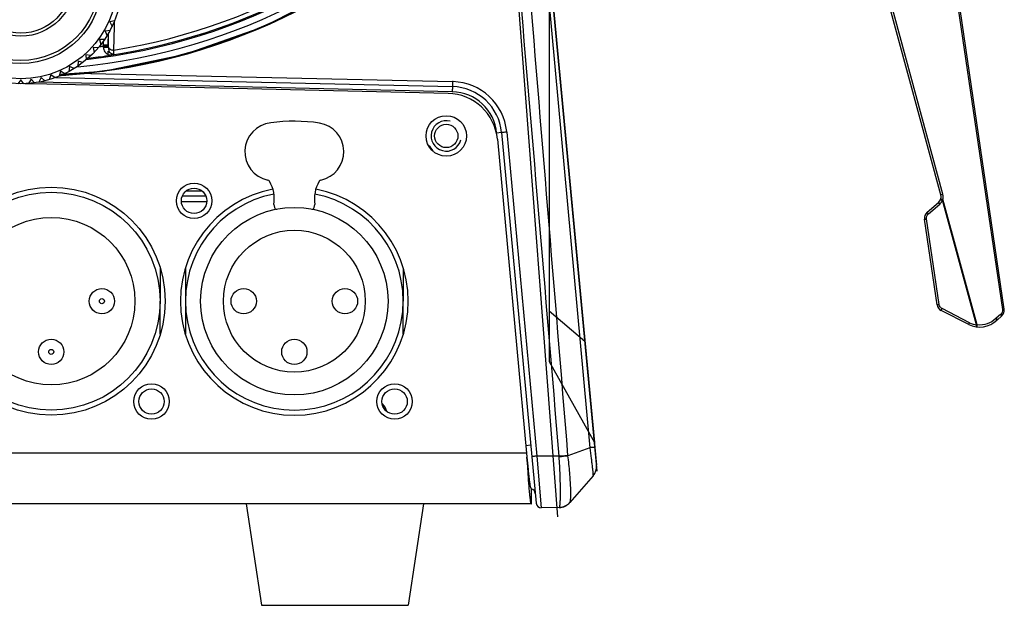
# Model space of a CAD drawing. Units: millimetres. Extents: x 134 to 1869, y -19 to 1163.
# Drawn here: x 1294 to 1391, y 392 to 450 of the extents above; entities that cross this region are included whole.
import ezdxf

# ---------------------------------------------------------------- set-up
doc = ezdxf.new("R2010")
doc.units = ezdxf.units.MM
doc.header["$LTSCALE"] = 81.675
doc.layers.get('0').update_dxf_attribs({"linetype": 'CONTINUOUS'})
doc.layers.add('02___PRT_ALL_AXES', color=7, linetype='CONTINUOUS')
doc.layers.add('06___PRT_ALL_SURFS', color=7, linetype='CONTINUOUS')

msp = doc.modelspace()

# ---------------------------------------------------------------- linework, layer by layer
at = {"linetype": 'Continuous'}
for p, q in [((1384.571, 466.955), (1391.256, 421.495)), ((1391.428, 421.521), (1384.771, 466.787)), ((1385.163, 432.807), (1376.551, 464.476)), ((1385.381, 432.864), (1376.77, 464.532)), ((1346.361, 457.425), (1351.17, 406.129)), ((1346.115, 455.853), (1350.5, 407.851)), ((1303.596, 449.973), (1303.111, 449.856)), ((1303.111, 449.856), (1303.349, 449.418)), ((1303.523, 447.085), (1303.586, 449.412)), ((1303.586, 449.412), (1303.601, 449.972)), ((1303.149, 449.026), (1302.655, 448.961)), ((1302.655, 448.961), (1302.846, 448.5)), ((1302.972, 447.586), (1303.002, 448.762)), ((1302.972, 448.711), (1302.972, 447.586)), ((1301.972, 447.298), (1301.475, 447.337)), ((1301.475, 447.337), (1301.566, 446.847)), ((1302.606, 448.131), (1302.108, 448.118)), ((1302.108, 448.118), (1302.249, 447.64)), ((1302.472, 447.941), (1302.472, 447.586)), ((1302.472, 447.586), (1302.972, 447.586)), ((1302.475, 447.478), (1302.972, 447.504)), ((1301.255, 446.536), (1300.765, 446.627)), ((1300.765, 446.627), (1300.804, 446.13)), ((1302.95, 446.553), (1302.933, 446.534)), ((1302.959, 446.604), (1302.959, 446.98)), ((1299.141, 445.447), (1299.076, 444.953)), ((1299.601, 445.256), (1299.141, 445.447)), ((1299.984, 445.994), (1299.971, 445.496)), ((1300.462, 445.853), (1299.984, 445.994)), ((1296.337, 444.371), (1296.122, 443.921)), ((1296.716, 444.047), (1296.337, 444.371)), ((1297.308, 444.631), (1297.141, 444.161)), ((1297.718, 444.349), (1297.308, 444.631)), ((1297.758, 444.363), (1336.942, 443.474)), ((1298.246, 444.991), (1298.129, 444.506)), ((1298.684, 444.753), (1298.246, 444.991)), ((1299.761, 444.818), (1336.962, 443.974)), ((1294.341, 444.161), (1294.038, 443.766)), ((1294.644, 443.766), (1294.341, 444.161)), ((1295.344, 444.214), (1295.084, 443.789)), ((1295.688, 443.852), (1295.344, 444.214)), ((1336.52, 442.815), (1295.475, 443.747)), ((1336.935, 442.975), (1296.122, 443.901)), ((1341.807, 438.94), (1341.313, 438.894)), ((1341.807, 438.94), (1345.217, 402.381)), ((1342.313, 438.986), (1345.294, 407.031)), ((1341.385, 438.281), (1344.275, 407.311)), ((1312.596, 432.661), (1310.287, 432.661)), ((1312.239, 433.161), (1310.644, 433.161)), ((1310.191, 432.161), (1312.691, 432.161)), ((1319.314, 431.848), (1319.377, 431.552)), ((1323.305, 431.552), (1323.368, 431.848)), ((1383.806, 431.083), (1384.926, 432.041)), ((1383.936, 430.928), (1385.056, 431.885)), ((1388.702, 419.972), (1385.331, 432.282)), ((1388.771, 419.973), (1385.38, 432.359)), ((1384.794, 421.959), (1383.552, 430.404)), ((1384.992, 421.985), (1383.75, 430.43)), ((1308.091, 425.577), (1308.091, 422.311)), ((1310.591, 425.577), (1310.591, 419.045)), ((1332.091, 425.577), (1332.091, 422.311)), ((1387.922, 420.015), (1385.196, 421.4)), ((1388.013, 420.19), (1385.287, 421.575)), ((1391.069, 420.997), (1390.645, 420.635)), ((1391.428, 421.521), (1391.256, 421.495)), ((1388.688, 419.874), (1388.702, 419.972)), ((1391.173, 420.842), (1390.749, 420.479)), ((1330.254, 411.661), (1330.376, 411.661)), ((1330.341, 411.661), (1330.341, 411.747)), ((1344.684, 408.096), (1344.191, 408.05)), ((1350.5, 407.851), (1348.355, 407.067)), ((1344.275, 407.311), (1244.407, 407.311)), ((1344.275, 407.311), (1344.296, 406.953)), ((1344.602, 404.189), (1344.31, 406.933)), ((1347.484, 407.031), (1345.294, 407.031)), ((1345.294, 407.031), (1345.724, 401.928)), ((1348.355, 407.067), (1348.351, 407.103)), ((1350.832, 405.078), (1348.547, 402.455)), ((1344.506, 403.791), (1344.508, 403.775)), ((1344.741, 402.311), (1344.741, 403.811)), ((1344.741, 402.311), (1243.941, 402.311)), ((1347.502, 401.959), (1345.724, 401.928)), ((1347.502, 401.959), (1347.516, 401.981))]:
    msp.add_line(p, q, dxfattribs=at)
for points in [[(1298.178, 444.709), (1302.486, 445.006), (1310.554, 446.67), (1318.321, 449.419), (1325.644, 453.202), (1332.383, 457.949), (1338.411, 463.57), (1343.617, 469.96), (1347.902, 477), (1351.186, 484.557), (1353.41, 492.491), (1354.532, 500.654), (1354.53, 508.893), (1353.405, 517.055), (1351.178, 524.988), (1347.89, 532.544), (1343.603, 539.581), (1338.395, 545.97), (1332.364, 551.588), (1325.623, 556.332), (1318.299, 560.113), (1310.531, 562.858), (1302.462, 564.519), (1294.536, 565.064)], [(1344.584, 404.358), (1344.513, 405.032), (1344.31, 406.933)]]:
    msp.add_lwpolyline(points, dxfattribs=at)
for centre, radius in [((1294.341, 453.761), 10), ((1294.341, 453.761), 9.5), ((1294.341, 453.761), 8), ((1294.341, 453.761), 7.7), ((1294.341, 453.761), 5.3), ((1294.341, 453.761), 5), ((1336.341, 438.611), 1.15), ((1321.341, 422.311), 9.25), ((1321.341, 422.311), 7), ((1302.341, 422.311), 1.25), ((1302.341, 422.311), 0.25), ((1297.341, 417.311), 1.25), ((1297.341, 417.311), 0.25)]:
    msp.add_circle(centre, radius, dxfattribs=at)
for centre, radius, start, end in [((1294.341, 504.761), 60.251, 274.05808, 265.94192), ((1294.368, 504.761), 60.303, 274.49398, 89.84029), ((1294.341, 504.761), 59.602, 275.42533, 264.57442), ((1294.341, 504.761), 58.954, 276.29257, 263.70743), ((1294.341, 504.761), 58.841, 278.41302, 261.58698), ((1294.341, 504.761), 58.402, 279.04573, 260.95427), ((1294.341, 504.761), 57.858, 277.68504, 278.08142), ((1304.51, 447.586), 2.038, 180.00719, 183.04177), ((1305.278, 447.566), 2.307, 179.50429, 181.52438), ((1294.341, 504.761), 58.857, 276.49084, 278.39438), ((1294.341, 504.761), 58.792, 278.42892, 278.99329), ((1294.365, 504.811), 60.353, 273.6109, 273.91646), ((1294.366, 504.804), 60.346, 273.91646, 274.11093), ((1294.367, 504.794), 60.336, 274.11093, 274.4929), ((1294.341, 393.76), 50, 88.7, 89.56667), ((1336.828, 438.475), 5, 5.32957, 88.7), ((1336.838, 438.519), 5.457, 88.15921, 88.69755), ((1336.837, 438.475), 5.5, 5.9696, 88.16592), ((1336.407, 437.816), 5, 5.33, 88.7), ((1336.833, 438.476), 4.5, 5.32958, 88.69999), ((1319.315, 437.061), 2.863, 96.10874, 258.27673), ((1321.341, 422.311), 17.75, 81.90325, 97.54465), ((1323.367, 437.061), 2.863, 281.72327, 80.46735), ((1336.341, 438.611), 1.5, 75, 345), ((1336.861, 438.476), 5.476, 5.34469, 5.98774), ((1333.331, 436.111), 2, 30.44004, 49.99101), ((1318.683, 434.013), 0.251, 29.38839, 78.27673), ((1315.814, 432.397), 3.543, 351.07965, 29.38839), ((1326.868, 432.397), 3.543, 150.61161, 188.92035), ((1323.999, 434.013), 0.251, 101.72327, 150.61161), ((1384.439, 432.611), 0.75, 310.5358, 15.21257), ((1384.448, 432.889), 1.072, 325.48776, 330.33089), ((1319.572, 431.594), 0.2, 192, 280.7873), ((1323.11, 431.594), 0.2, 259.2127, 348), ((1384.294, 430.513), 0.75, 130.5358, 188.36589), ((1385.536, 422.068), 0.75, 188.36589, 243.06985), ((1390.686, 421.412), 0.75, 310.5358, 8.36589), ((1389.018, 422.171), 2.419, 243.06985, 314.43834), ((1389.022, 422.183), 2.234, 243.13344, 261.76707), ((1388.641, 424.953), 4.982, 270.70275, 271.49395), ((1391.262, 419.912), 0.95, 130.53616, 134.43798), ((1391.237, 419.909), 0.75, 130.5358, 134.43834), ((1353.187, 407.372), 5.713, 183.42345, 183.92365), ((1337.717, 510.098), 103.579, 275.41245, 275.89462), ((1349.776, 405.998), 1.4, 318.94229, 5.35471), ((1344.63, 403.291), 0.5, 5.31407, 78.18887), ((1345.715, 402.428), 0.5, 185.34765, 271.00136), ((1347.478, 403.359), 1.4, 271, 318.94352)]:
    msp.add_arc(centre, radius, start, end, dxfattribs=at)
for points in [[(1347.484, 407.031), (1346.148, 423.201), (1344.765, 439.368), (1343.407, 455.536)], [(1348.351, 407.103), (1347.045, 423.276), (1345.705, 439.447), (1344.388, 455.619)], [(1302.475, 447.478), (1302.475, 447.438), (1302.478, 447.398), (1302.482, 447.358)], [(1302.972, 447.504), (1302.974, 447.458), (1302.976, 447.412), (1302.979, 447.366)], [(1302.959, 446.98), (1303.008, 446.933), (1303.057, 446.885), (1303.105, 446.836)], [(1385.38, 432.359), (1385.425, 432.521), (1385.426, 432.701), (1385.381, 432.864)], [(1385.056, 431.885), (1385.179, 431.99), (1385.276, 432.131), (1385.331, 432.282)]]:
    msp.add_open_spline(points, degree=3, dxfattribs=at)
for points, knots in [([(1302.482, 447.358), (1302.539, 447.365), (1302.647, 447.375), (1302.793, 447.384), (1302.9, 447.381), (1302.961, 447.376), (1302.979, 447.366)], [0, 0, 0, 0, 0.345036, 0.649508, 0.875904, 1, 1, 1, 1]), ([(1302.482, 447.358), (1302.499, 447.202), (1302.585, 446.913), (1302.823, 446.716), (1302.946, 446.671)], [0, 0, 0, 0, 0.543409, 1, 1, 1, 1]), ([(1302.979, 447.366), (1303.008, 447.274), (1303.185, 447.111), (1303.405, 447.078), (1303.523, 447.085)], [0, 0, 0, 0, 0.450508, 1, 1, 1, 1]), ([(1302.979, 447.366), (1302.983, 447.315), (1303.002, 447.134), (1303.043, 446.951), (1303.105, 446.836)], [0, 0, 0, 0, 0.284964, 1, 1, 1, 1]), ([(1302.959, 446.604), (1302.958, 446.597), (1302.955, 446.581), (1302.957, 446.561), (1302.95, 446.553)], [0, 0, 0, 0, 0.392957, 1, 1, 1, 1]), ([(1303.531, 446.692), (1303.455, 446.68), (1303.294, 446.693), (1303.159, 446.78), (1303.105, 446.836)], [0, 0, 0, 0, 0.499932, 1, 1, 1, 1]), ([(1303.531, 446.692), (1303.532, 446.713), (1303.531, 446.844), (1303.527, 446.976), (1303.523, 447.085)], [0, 0, 0, 0, 0.162002, 1, 1, 1, 1]), ([(1336.942, 443.474), (1336.945, 443.474), (1336.939, 443.454), (1336.945, 443.433), (1336.941, 443.383), (1336.942, 443.296), (1336.938, 443.156), (1336.936, 443.038), (1336.935, 442.975)], [0, 0, 0, 0, 0.019489, 0.076362, 0.16854, 0.292821, 0.617784, 1, 1, 1, 1]), ([(1336.962, 443.974), (1336.96, 443.91), (1336.957, 443.793), (1336.953, 443.653), (1336.948, 443.565), (1336.948, 443.515), (1336.942, 443.494), (1336.945, 443.474), (1336.942, 443.474)], [0, 0, 0, 0, 0.381972, 0.706854, 0.831139, 0.923348, 0.980291, 1, 1, 1, 1]), ([(1342.313, 438.986), (1342.249, 438.98), (1342.13, 438.97), (1341.989, 438.955), (1341.899, 438.949), (1341.849, 438.941), (1341.827, 438.946), (1341.807, 438.937), (1341.807, 438.94)], [0, 0, 0, 0, 0.380855, 0.706133, 0.830808, 0.923355, 0.980477, 1, 1, 1, 1]), ([(1385.163, 432.807), (1385.163, 432.806), (1385.172, 432.81), (1385.182, 432.81), (1385.204, 432.817), (1385.231, 432.823), (1385.264, 432.832), (1385.315, 432.846), (1385.354, 432.856), (1385.381, 432.864)], [0, 0, 0, 0, 0.020202, 0.079063, 0.174351, 0.301449, 0.454846, 0.627778, 1, 1, 1, 1]), ([(1384.926, 432.041), (1384.925, 432.04), (1384.932, 432.035), (1384.936, 432.027), (1384.95, 432.012), (1384.965, 431.993), (1384.985, 431.97), (1385.015, 431.933), (1385.04, 431.905), (1385.056, 431.885)], [0, 0, 0, 0, 0.019445, 0.076498, 0.169245, 0.293775, 0.445403, 0.618335, 1, 1, 1, 1]), ([(1385.144, 432.354), (1385.143, 432.352), (1385.151, 432.351), (1385.154, 432.349), (1385.158, 432.347)], [0, 0, 0, 0, 0.255221, 1, 1, 1, 1]), ([(1385.158, 432.347), (1385.167, 432.343), (1385.225, 432.321), (1385.283, 432.3), (1385.331, 432.282)], [0, 0, 0, 0, 0.163614, 1, 1, 1, 1]), ([(1385.161, 432.409), (1385.162, 432.41), (1385.17, 432.409), (1385.175, 432.409), (1385.179, 432.408)], [0, 0, 0, 0, 0.2727, 1, 1, 1, 1]), ([(1385.179, 432.408), (1385.191, 432.406), (1385.258, 432.392), (1385.325, 432.374), (1385.38, 432.359)], [0, 0, 0, 0, 0.168475, 1, 1, 1, 1]), ([(1383.75, 430.43), (1383.736, 430.52), (1383.756, 430.711), (1383.867, 430.868), (1383.936, 430.928)], [0, 0, 0, 0, 0.49999, 1, 1, 1, 1]), ([(1383.806, 431.083), (1383.805, 431.082), (1383.812, 431.077), (1383.816, 431.069), (1383.83, 431.054), (1383.845, 431.035), (1383.865, 431.012), (1383.895, 430.976), (1383.92, 430.947), (1383.936, 430.928)], [0, 0, 0, 0, 0.019446, 0.076498, 0.169246, 0.293776, 0.445404, 0.618335, 1, 1, 1, 1]), ([(1383.552, 430.404), (1383.552, 430.402), (1383.56, 430.405), (1383.568, 430.404), (1383.588, 430.407), (1383.623, 430.411), (1383.678, 430.419), (1383.725, 430.426), (1383.75, 430.43)], [0, 0, 0, 0, 0.019658, 0.076553, 0.168707, 0.292939, 0.617795, 1, 1, 1, 1]), ([(1384.794, 421.959), (1384.794, 421.958), (1384.802, 421.961), (1384.81, 421.959), (1384.83, 421.963), (1384.865, 421.967), (1384.92, 421.975), (1384.966, 421.981), (1384.992, 421.985)], [0, 0, 0, 0, 0.019658, 0.076553, 0.168706, 0.292938, 0.617794, 1, 1, 1, 1]), ([(1385.287, 421.575), (1385.209, 421.614), (1385.072, 421.731), (1385.004, 421.899), (1384.992, 421.985)], [0, 0, 0, 0, 0.500014, 1, 1, 1, 1]), ([(1385.196, 421.4), (1385.197, 421.399), (1385.199, 421.407), (1385.205, 421.413), (1385.213, 421.431), (1385.224, 421.452), (1385.237, 421.478), (1385.259, 421.519), (1385.275, 421.552), (1385.287, 421.575)], [0, 0, 0, 0, 0.019397, 0.076072, 0.16798, 0.29198, 0.443275, 0.616743, 1, 1, 1, 1]), ([(1391.256, 421.495), (1391.269, 421.405), (1391.249, 421.214), (1391.139, 421.057), (1391.069, 420.997)], [0, 0, 0, 0, 0.500826, 1, 1, 1, 1]), ([(1391.173, 420.842), (1391.178, 420.845), (1391.165, 420.868), (1391.148, 420.897), (1391.112, 420.945), (1391.085, 420.979), (1391.069, 420.997)], [0, 0, 0, 0, 0.085248, 0.298827, 0.618691, 1, 1, 1, 1]), ([(1387.922, 420.015), (1387.923, 420.014), (1387.925, 420.022), (1387.931, 420.028), (1387.939, 420.046), (1387.95, 420.067), (1387.963, 420.093), (1387.985, 420.135), (1388.001, 420.167), (1388.013, 420.19)], [0, 0, 0, 0, 0.019397, 0.076072, 0.167979, 0.291979, 0.443275, 0.616743, 1, 1, 1, 1]), ([(1388.746, 419.829), (1388.749, 419.839), (1388.759, 419.887), (1388.767, 419.935), (1388.771, 419.973)], [0, 0, 0, 0, 0.2163, 1, 1, 1, 1]), ([(1390.597, 420.591), (1390.362, 420.36), (1389.779, 420), (1389.098, 419.933), (1388.771, 419.973)], [0, 0, 0, 0, 0.500247, 1, 1, 1, 1]), ([(1390.702, 420.469), (1390.696, 420.477), (1390.664, 420.52), (1390.628, 420.559), (1390.597, 420.591)], [0, 0, 0, 0, 0.181899, 1, 1, 1, 1]), ([(1390.741, 420.504), (1390.736, 420.513), (1390.707, 420.558), (1390.673, 420.601), (1390.645, 420.635)], [0, 0, 0, 0, 0.182285, 1, 1, 1, 1]), ([(1390.711, 420.444), (1390.713, 420.446), (1390.709, 420.457), (1390.705, 420.463), (1390.702, 420.469)], [0, 0, 0, 0, 0.301453, 1, 1, 1, 1]), ([(1390.749, 420.479), (1390.751, 420.481), (1390.748, 420.492), (1390.744, 420.499), (1390.741, 420.504)], [0, 0, 0, 0, 0.30451, 1, 1, 1, 1]), ([(1388.674, 419.777), (1388.675, 419.777), (1388.674, 419.781), (1388.676, 419.784), (1388.676, 419.793), (1388.679, 419.809), (1388.683, 419.837), (1388.686, 419.861), (1388.688, 419.874)], [0, 0, 0, 0, 0.017342, 0.068528, 0.152344, 0.267573, 0.585115, 1, 1, 1, 1]), ([(1388.721, 419.771), (1388.727, 419.77), (1388.737, 419.798), (1388.743, 419.814), (1388.746, 419.829)], [0, 0, 0, 0, 0.289152, 1, 1, 1, 1]), ([(1351.004, 407.901), (1351.004, 407.898), (1350.986, 407.903), (1350.968, 407.895), (1350.923, 407.893), (1350.839, 407.883), (1350.694, 407.87), (1350.571, 407.858), (1350.5, 407.851)], [0, 0, 0, 0, 0.016739, 0.066503, 0.148713, 0.26247, 0.578972, 1, 1, 1, 1]), ([(1350.5, 407.851), (1350.553, 407.5), (1350.624, 406.99), (1350.708, 406.342), (1350.76, 405.931), (1350.794, 405.594), (1350.828, 405.333), (1350.823, 405.182), (1350.846, 405.094), (1350.832, 405.078)], [0, 0, 0, 0, 0.381203, 0.552329, 0.702119, 0.825683, 0.918444, 0.977338, 1, 1, 1, 1]), ([(1344.296, 406.953), (1344.313, 406.662), (1344.377, 405.608), (1344.443, 404.553), (1344.506, 403.791)], [0, 0, 0, 0, 0.276338, 1, 1, 1, 1]), ([(1344.306, 406.942), (1344.341, 406.534), (1344.392, 405.946), (1344.465, 405.202), (1344.519, 404.736), (1344.569, 404.361), (1344.624, 404.071), (1344.664, 403.91), (1344.714, 403.811), (1344.741, 403.811)], [0, 0, 0, 0, 0.385778, 0.556786, 0.705498, 0.827066, 0.917661, 0.974876, 1, 1, 1, 1]), ([(1345.294, 407.031), (1345.23, 407.025), (1345.111, 407.014), (1344.97, 407), (1344.88, 406.994), (1344.83, 406.985), (1344.808, 406.991), (1344.788, 406.981), (1344.788, 406.984)], [0, 0, 0, 0, 0.380856, 0.706134, 0.830809, 0.923356, 0.980478, 1, 1, 1, 1]), ([(1347.484, 407.031), (1347.562, 407.037), (1347.851, 407.061), (1348.14, 407.085), (1348.351, 407.103)], [0, 0, 0, 0, 0.270021, 1, 1, 1, 1]), ([(1347.516, 401.981), (1347.548, 402.031), (1347.57, 402.209), (1347.603, 402.536), (1347.612, 403.021), (1347.618, 403.637), (1347.603, 404.368), (1347.572, 405.496), (1347.529, 406.377), (1347.487, 406.981)], [0, 0, 0, 0, 0.035435, 0.102592, 0.19996, 0.324475, 0.471973, 0.637502, 1, 1, 1, 1]), ([(1348.547, 402.455), (1348.583, 402.496), (1348.611, 402.661), (1348.64, 402.958), (1348.64, 403.404), (1348.629, 403.97), (1348.588, 404.645), (1348.514, 405.69), (1348.428, 406.507), (1348.355, 407.067)], [0, 0, 0, 0, 0.035087, 0.101247, 0.19759, 0.321425, 0.468644, 0.634585, 1, 1, 1, 1]), ([(1344.508, 403.775), (1344.525, 403.568), (1344.558, 403.206), (1344.608, 402.789), (1344.649, 402.541), (1344.678, 402.42), (1344.7, 402.348), (1344.728, 402.311), (1344.741, 402.311)], [0, 0, 0, 0, 0.417382, 0.72862, 0.840786, 0.922823, 0.974723, 1, 1, 1, 1]), ([(1347.516, 401.981), (1347.71, 401.983), (1348.101, 402.069), (1348.421, 402.31), (1348.547, 402.455)], [0, 0, 0, 0, 0.5006, 1, 1, 1, 1])]:
    msp.add_open_spline(points, degree=3, knots=knots, dxfattribs=at)
at = {"layer": '02___PRT_ALL_AXES', "linetype": 'Continuous'}
for p, q in [((1351.226, 405.531), (1346.361, 457.425)), ((1343.161, 455.453), (1347.307, 401.031)), ((1308.091, 419.045), (1308.091, 422.311)), ((1332.091, 419.045), (1332.091, 422.311)), ((1316.591, 402.311), (1318.091, 392.311)), ((1334.091, 402.311), (1332.591, 392.311)), ((1318.091, 392.311), (1332.591, 392.311))]:
    msp.add_line(p, q, dxfattribs=at)
for centre, radius in [((1336.341, 438.611), 2), ((1297.341, 422.311), 11.25), ((1311.441, 432.21), 1.75), ((1297.341, 422.311), 10.75), ((1311.441, 432.21), 1.25), ((1297.341, 422.311), 8.25), ((1316.341, 422.311), 1.25), ((1326.341, 422.311), 1.25), ((1321.341, 417.311), 1.25), ((1307.24, 412.411), 1.75), ((1331.24, 412.411), 1.75), ((1307.24, 412.411), 1.25), ((1331.24, 412.411), 1.25)]:
    msp.add_circle(centre, radius, dxfattribs=at)
for centre, radius, start, end in [((1321.341, 422.311), 11.25, 100.87865, 79.12135), ((1321.341, 422.311), 10.75, 100.90878, 79.09122), ((1329.341, 411.311), 1.1, 8.95835, 51.28021)]:
    msp.add_arc(centre, radius, start, end, dxfattribs=at)
at = {"layer": '06___PRT_ALL_SURFS', "linetype": 'Continuous'}
for p, q in [((1346.485, 456.102), (1350.961, 408.361)), ((1346.486, 421.361), (1350.023, 418.361)), ((1346.486, 421.361), (1346.486, 416.361)), ((1346.486, 416.361), (1350.961, 408.361))]:
    msp.add_line(p, q, dxfattribs=at)
msp.add_open_spline([(1346.485, 456.101), (1346.485, 452.239), (1346.486, 444.517), (1346.486, 432.937), (1346.486, 425.219), (1346.486, 421.361)], degree=3, knots=[0, 0, 0, 0, 0.333518, 0.666852, 1, 1, 1, 1], dxfattribs=at)

doc.saveas('drawing.dxf')
